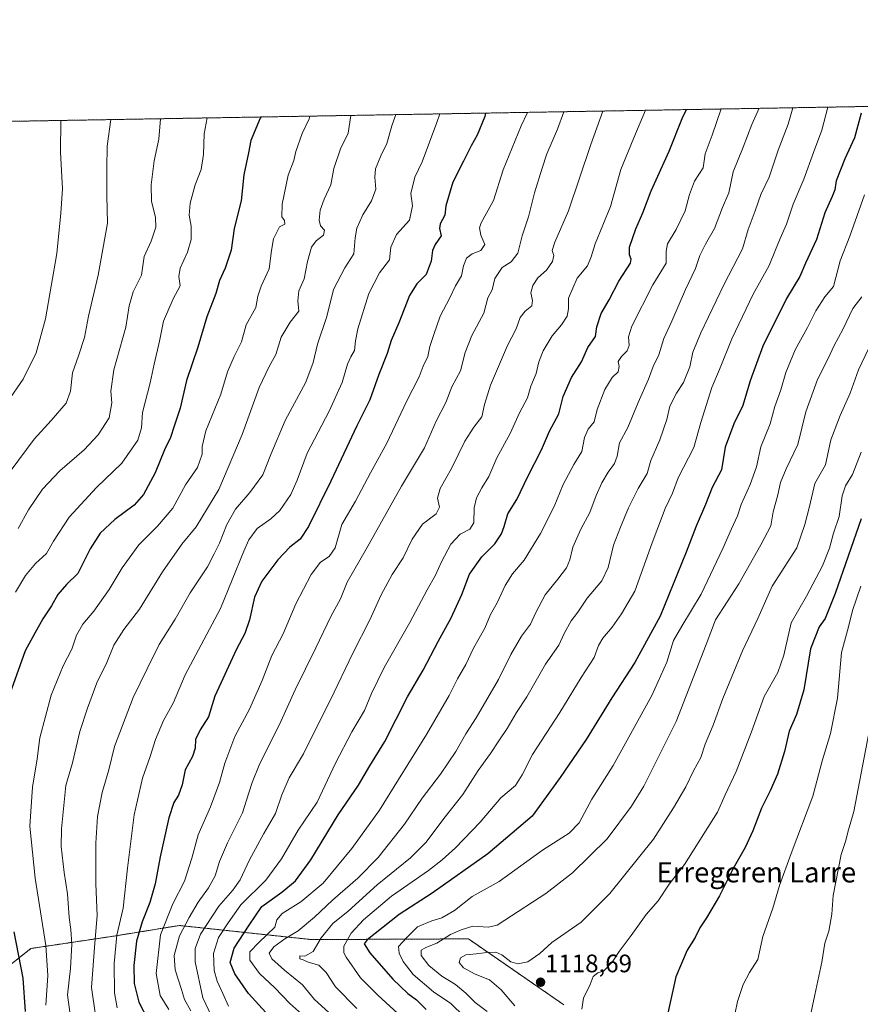
# Model space of a CAD drawing. Units: metres. Extents: x 617129 to 620568, y 4761822 to 4764194.
# Drawn here: x 618208 to 618541, y 4763804 to 4764194 of the extents above; entities that cross this region are included whole.
import ezdxf
from ezdxf.enums import TextEntityAlignment as Align

# ---------------------------------------------------------------- set-up
doc = ezdxf.new("R2010")
doc.units = ezdxf.units.M
doc.header["$MEASUREMENT"] = 0
doc.linetypes.add('TRAZOS', pattern=[0.75, 0.5, -0.25])
for name, color, linetype, lineweight in [('Arbolado forestal', 92, 'TRAZOS', 0), ('Arbolado forestal CxS', 92, 'Continuous', 0), ('Carátula', 7, 'Continuous', 5), ('Comarca CxS', 133, 'Continuous', 0), ('Comunidad Autónoma CxS', 142, 'Continuous', 0), ('Curva de nivel maestra', 36, 'Continuous', 30), ('Curva de nivel normal', 36, 'Continuous', 0), ('Entidad de ámbito territorial CxS', 92, 'Continuous', 0), ('Espacio natural protegido CxS', 2, 'Continuous', 0), ('Municipio CxS', 142, 'Continuous', 0), ('Provincia CxS', 1, 'Continuous', 0), ('Punto de cota en terreno', 7, 'Continuous', 0), ('Rótulo de punto de cota en terreno', 19, 'Continuous', 0), ('Texto cartográfico', 19, 'Continuous', 0)]:
    doc.layers.add(name, color=color, linetype=linetype, lineweight=lineweight)
doc.styles.add('Arial', font='txt', dxfattribs={"height": 0.2})

# ---------------------------------------------------------------- blocks, each defined once
blk = doc.blocks.new('*U152')
at = {"layer": 'Arbolado forestal CxS', "color": 92, "linetype": 'Continuous', "lineweight": 0}
for points in [[(617694.03, 4764144.91, 997.57), (620523.82, 4764194.02, 717.05)], [(618423.97, 4763803.92, 1118.99), (618386.12, 4763830.04, 1112.16), (618323.9, 4763829.76, 1088.19), (618271.75, 4763835.34, 1058.99), (618269.7, 4763835.01, 1057.87), (618245.78, 4763831.15, 1044.48), (618212.83, 4763826.22, 1027.28), (618194, 4763811.33, 1016.59), (618186.18, 4763782, 1005.48)]]:
    blk.add_polyline3d(points, dxfattribs=at)
blk = doc.blocks.new('*U160')
at = {"layer": 'Curva de nivel normal', "color": 36, "linetype": 'Continuous', "lineweight": 0}
blk.add_polyline3d([(618204.98, 4764015.68, 1010), (618214.19, 4764027.94, 1010), (618220.91, 4764035.26, 1010), (618226.76, 4764042.22, 1010), (618228.49, 4764046.88, 1010), (618229.34, 4764054.18, 1010), (618231.74, 4764060.97, 1010), (618234.04, 4764068.21, 1010), (618235.59, 4764076.6, 1010), (618239.42, 4764092.87, 1010), (618243.16, 4764113.5, 1010), (618242.88, 4764124.22, 1010), (618242.9, 4764135.24, 1010), (618243.02, 4764143.97, 1010), (618244.48, 4764154.46, 1010)], dxfattribs=at)
blk = doc.blocks.new('*U162')
at = {"layer": 'Curva de nivel normal', "color": 36, "linetype": 'Continuous', "lineweight": 0}
blk.add_polyline3d([(618218.7, 4763803.77, 1030), (618219.56, 4763815.48, 1030), (618218.78, 4763827.38, 1030), (618214.51, 4763854.07, 1030), (618212.46, 4763874.71, 1030), (618213.43, 4763890.07, 1030), (618215.38, 4763901.32, 1030), (618216.44, 4763909.66, 1030), (618220.85, 4763926.51, 1030), (618225.59, 4763938.21, 1030), (618229.1, 4763944.71, 1030), (618230.92, 4763950.31, 1030), (618233.42, 4763954.69, 1030), (618237.78, 4763959.83, 1030), (618243.88, 4763968.35, 1030), (618249.05, 4763976.97, 1030), (618255.54, 4763986.12, 1030), (618262.98, 4763993.43, 1030), (618269.09, 4764000.53, 1030), (618274.1, 4764009.82, 1030), (618278.8, 4764016.64, 1030), (618280.7, 4764021.97, 1030), (618280.67, 4764024.97, 1030), (618282.16, 4764031.18, 1030), (618288.07, 4764045.8, 1030), (618290.72, 4764054.55, 1030), (618293.41, 4764060.69, 1030), (618296.3, 4764066.4, 1030), (618298.17, 4764073.16, 1030), (618301.97, 4764080.05, 1030), (618302.78, 4764084.51, 1030), (618303.98, 4764088.53, 1030), (618307.24, 4764095.43, 1030), (618308.11, 4764102.56, 1030), (618308.97, 4764107.18, 1030), (618311.3, 4764111.99, 1030), (618313.4, 4764113.09, 1030), (618313.28, 4764114.51, 1030), (618312.24, 4764115.9, 1030), (618312.32, 4764120.98, 1030), (618314.78, 4764132.45, 1030), (618316.92, 4764138.25, 1030), (618317.8, 4764141.8, 1030), (618320.24, 4764148.92, 1030), (618323.02, 4764154.78, 1030), (618323.35, 4764155.83, 1030)], dxfattribs=at)
blk = doc.blocks.new('*U163')
at = {"layer": 'Curva de nivel normal', "color": 36, "linetype": 'Continuous', "lineweight": 0}
blk.add_polyline3d([(618207.85, 4763992.51, 1015), (618211.83, 4763999.91, 1015), (618217.48, 4764008.12, 1015), (618224.28, 4764015.31, 1015), (618234, 4764023.71, 1015), (618239.54, 4764029.6, 1015), (618243.82, 4764036.36, 1015), (618244.96, 4764042.24, 1015), (618244.49, 4764046.96, 1015), (618245.69, 4764055.35, 1015), (618250.4, 4764072.2, 1015), (618251.73, 4764080.74, 1015), (618253.34, 4764086.32, 1015), (618256.62, 4764092.89, 1015), (618257.74, 4764100.23, 1015), (618260.44, 4764106.29, 1015), (618262.26, 4764111.89, 1015), (618262.23, 4764115.65, 1015), (618260.63, 4764122.13, 1015), (618260.43, 4764128.58, 1015), (618261.69, 4764138.13, 1015), (618263.52, 4764146.76, 1015), (618264.18, 4764154.81, 1015)], dxfattribs=at)
blk = doc.blocks.new('*U165')
at = {"layer": 'Curva de nivel normal', "color": 36, "linetype": 'Continuous', "lineweight": 0}
blk.add_polyline3d([(618206.79, 4763967.31, 1020), (618210.76, 4763973.97, 1020), (618214.62, 4763978.64, 1020), (618219.01, 4763982.61, 1020), (618221.83, 4763987.51, 1020), (618227.94, 4763997.08, 1020), (618238.89, 4764008.79, 1020), (618248.8, 4764018.47, 1020), (618255.2, 4764027.5, 1020), (618256.69, 4764032.39, 1020), (618257.05, 4764038.47, 1020), (618260.03, 4764050.23, 1020), (618261.63, 4764057.66, 1020), (618263.72, 4764066.72, 1020), (618265.38, 4764074.69, 1020), (618269.14, 4764083.43, 1020), (618272.01, 4764088.62, 1020), (618271.48, 4764092.31, 1020), (618271.93, 4764095.62, 1020), (618274.85, 4764101.98, 1020), (618276.27, 4764106.98, 1020), (618276.26, 4764112.32, 1020), (618275.54, 4764116.65, 1020), (618275.93, 4764121.39, 1020), (618277.86, 4764128.6, 1020), (618280.24, 4764134.72, 1020), (618281.14, 4764140.65, 1020), (618281.46, 4764148.85, 1020), (618282.6423, 4764155.1262, 1020)], dxfattribs=at)
blk = doc.blocks.new('*U166')
at = {"layer": 'Curva de nivel normal', "color": 36, "linetype": 'Continuous', "lineweight": 0}
blk.add_polyline3d([(618409.5568, 4764157.3287, 1055), (618407.05, 4764151.98, 1055), (618399.93, 4764134.59, 1055), (618396.06, 4764122.41, 1055), (618391.19, 4764113.59, 1055), (618390.55, 4764111.6, 1055), (618391.03, 4764108.65, 1055), (618392.66, 4764104.96, 1055), (618391.02, 4764102.67, 1055), (618387.65, 4764101.27, 1055), (618385.44, 4764099.56, 1055), (618384.22, 4764096.52, 1055), (618383.41, 4764092.65, 1055), (618381.02, 4764088.63, 1055), (618378.74, 4764083.92, 1055), (618374.9, 4764076.63, 1055), (618372.42, 4764069.31, 1055), (618370.89, 4764064.64, 1055), (618370.09, 4764060.64, 1055), (618368.27, 4764056.8, 1055), (618366.59, 4764052.61, 1055), (618361.64, 4764042.8, 1055), (618353.79, 4764026.36, 1055), (618347.34, 4764014.52, 1055), (618341.43, 4764003.36, 1055), (618335.99, 4763994.07, 1055), (618333.31, 4763984.84, 1055), (618330.99, 4763981.46, 1055), (618327.54, 4763979.26, 1055), (618323.88, 4763974.33, 1055), (618317.84, 4763962.75, 1055), (618312.71, 4763950.88, 1055), (618308.31, 4763942.2, 1055), (618304.46, 4763932.3, 1055), (618299.36, 4763920.94, 1055), (618293.55, 4763910.19, 1055), (618289.6, 4763899.6, 1055), (618287.55, 4763891.96, 1055), (618283.94, 4763882.3, 1055), (618279.12, 4763871.22, 1055), (618276.63, 4763861.99, 1055), (618273.69, 4763852.89, 1055), (618269.12, 4763843.98, 1055), (618264.18, 4763831.64, 1055), (618262.43, 4763816.36, 1055), (618264.08, 4763807.56, 1055), (618267.49, 4763802.13, 1055)], dxfattribs=at)
blk = doc.blocks.new('*U172')
at = {"layer": 'Curva de nivel normal', "color": 36, "linetype": 'Continuous', "lineweight": 0}
blk.add_polyline3d([(618238.46, 4763799.8, 1040), (618236.85, 4763810.76, 1040), (618238.1, 4763828.3, 1040), (618239.14, 4763839.3, 1040), (618238.58, 4763851.82, 1040), (618238.53, 4763868, 1040), (618239.21, 4763878.53, 1040), (618241.01, 4763888, 1040), (618243.75, 4763896.93, 1040), (618245.89, 4763906.15, 1040), (618253.38, 4763925.64, 1040), (618258.85, 4763936.97, 1040), (618263.71, 4763946.64, 1040), (618270.03, 4763956.67, 1040), (618275.95, 4763967.08, 1040), (618282.79, 4763977.33, 1040), (618285.39, 4763982.51, 1040), (618287.51, 4763986.79, 1040), (618290.47, 4763994.08, 1040), (618293.92, 4764000.25, 1040), (618299.57, 4764006.75, 1040), (618304.72, 4764013.8, 1040), (618307.89, 4764021.89, 1040), (618313.57, 4764035.3, 1040), (618321.72, 4764050.48, 1040), (618324.65, 4764058.26, 1040), (618326.3, 4764065.55, 1040), (618330.06, 4764076.44, 1040), (618332.72, 4764087.15, 1040), (618337.14, 4764095.71, 1040), (618340.74, 4764101.3, 1040), (618341.29, 4764107.7, 1040), (618341.94, 4764111.5, 1040), (618344.36, 4764116.7, 1040), (618347.81, 4764122.32, 1040), (618349.5, 4764126.9, 1040), (618349.05, 4764131.6, 1040), (618349.38, 4764135.01, 1040), (618351.39, 4764140.12, 1040), (618353.76, 4764144.95, 1040), (618355.84, 4764151.98, 1040), (618357.400018, 4764156.423562, 1040)], dxfattribs=at)
blk = doc.blocks.new('*U181')
at = {"layer": 'Curva de nivel normal', "color": 36, "linetype": 'Continuous', "lineweight": 0}
blk.add_polyline3d([(618197.22, 4764033.77, 1005), (618209.76, 4764051.64, 1005), (618214.99, 4764062.11, 1005), (618218.64, 4764075.51, 1005), (618223.05, 4764101.45, 1005), (618224.68, 4764117.4, 1005), (618225.35, 4764127, 1005), (618224.53, 4764141.6, 1005), (618224.75, 4764154.12, 1005)], dxfattribs=at)
blk = doc.blocks.new('*U183')
at = {"layer": 'Curva de nivel normal', "color": 36, "linetype": 'Continuous', "lineweight": 0}
blk.add_polyline3d([(618374.813248, 4764156.725755, 1045), (618373.68, 4764153.32, 1045), (618367.83, 4764137.67, 1045), (618364.92, 4764131.66, 1045), (618363.37, 4764125.21, 1045), (618363.93, 4764120.32, 1045), (618362.84, 4764114.65, 1045), (618357.67, 4764108.9, 1045), (618355.34, 4764104, 1045), (618354.9, 4764098.9, 1045), (618350.98, 4764093.81, 1045), (618346.68, 4764085.61, 1045), (618342.37, 4764071.57, 1045), (618341.45, 4764066.79, 1045), (618341.04, 4764062.96, 1045), (618339.53, 4764060.57, 1045), (618338.28, 4764057.62, 1045), (618336.08, 4764050.31, 1045), (618330.94, 4764038.97, 1045), (618322.21, 4764022.31, 1045), (618318.33, 4764011.64, 1045), (618315.83, 4764005.97, 1045), (618311.44, 4763999.64, 1045), (618307.89, 4763996.31, 1045), (618302.44, 4763992.48, 1045), (618299.21, 4763988.11, 1045), (618297.13, 4763983.53, 1045), (618287.96, 4763960.87, 1045), (618280.22, 4763946.49, 1045), (618273.95, 4763934.64, 1045), (618269.28, 4763923.7, 1045), (618265.38, 4763916.56, 1045), (618262.19, 4763909.03, 1045), (618260.13, 4763902.3, 1045), (618257.1, 4763893.68, 1045), (618253.7, 4763879.14, 1045), (618251.05, 4763858.09, 1045), (618249.43, 4763842.18, 1045), (618246.94, 4763831.54, 1045), (618245.79, 4763820.26, 1045), (618245.96, 4763808.66, 1045), (618247.04, 4763802.7, 1045)], dxfattribs=at)
blk = doc.blocks.new('*U185')
at = {"layer": 'Curva de nivel normal', "color": 36, "linetype": 'Continuous', "lineweight": 0}
blk.add_polyline3d([(618228.36, 4763800.08, 1035), (618227.36, 4763807.88, 1035), (618228.58, 4763818.3, 1035), (618229.03, 4763827.88, 1035), (618228.68, 4763833.7, 1035), (618227.94, 4763838.55, 1035), (618227.36, 4763847.82, 1035), (618225.99, 4763856.26, 1035), (618224.84, 4763866.59, 1035), (618224.93, 4763873.64, 1035), (618225.86, 4763882.8, 1035), (618226.72, 4763890.76, 1035), (618229.38, 4763899.76, 1035), (618232.18, 4763912.16, 1035), (618235.25, 4763921.34, 1035), (618238.92, 4763931.44, 1035), (618242.88, 4763939.53, 1035), (618245.65, 4763946.36, 1035), (618249.65, 4763952.61, 1035), (618255.84, 4763960.6, 1035), (618264.94, 4763975.32, 1035), (618272.64, 4763986.36, 1035), (618278.32, 4763993.16, 1035), (618287.3, 4764007.99, 1035), (618296.46, 4764029.7, 1035), (618303.21, 4764048.32, 1035), (618307.18, 4764056.64, 1035), (618309.84, 4764061.39, 1035), (618311.99, 4764068.3, 1035), (618315.51, 4764074.27, 1035), (618319.01, 4764078.64, 1035), (618318.6, 4764082.65, 1035), (618319, 4764086.66, 1035), (618321.06, 4764091.34, 1035), (618322.44, 4764098.32, 1035), (618324.03, 4764103.94, 1035), (618325.79, 4764106.46, 1035), (618328.68, 4764108.63, 1035), (618329.09, 4764110.71, 1035), (618327.6, 4764112.4, 1035), (618326.96, 4764114.6, 1035), (618327.41, 4764118.56, 1035), (618329.06, 4764122.98, 1035), (618331.67, 4764128.65, 1035), (618332.8, 4764135.13, 1035), (618335.46, 4764142.9, 1035), (618338.56, 4764149.13, 1035), (618339.55, 4764156.11, 1035)], dxfattribs=at)
blk = doc.blocks.new('*U201')
at = {"layer": 'Curva de nivel normal', "color": 36, "linetype": 'Continuous', "lineweight": 0}
blk.add_polyline3d([(618284.51, 4763799.17, 1065), (618280.98, 4763806.63, 1065), (618277.96, 4763820.93, 1065), (618277.96, 4763826.28, 1065), (618280.08, 4763831.89, 1065), (618287.26, 4763843.03, 1065), (618292.78, 4763849.29, 1065), (618295.74, 4763853.46, 1065), (618299.46, 4763861.3, 1065), (618305.08, 4763871.81, 1065), (618309.76, 4763879.74, 1065), (618312.24, 4763887.05, 1065), (618315.19, 4763893.78, 1065), (618320.76, 4763903.32, 1065), (618324.39, 4763910.56, 1065), (618331.56, 4763924.63, 1065), (618340.31, 4763943.13, 1065), (618347.09, 4763956.31, 1065), (618351.63, 4763966.31, 1065), (618355.87, 4763974.31, 1065), (618360.23, 4763980.97, 1065), (618363.8, 4763988.31, 1065), (618368, 4763994.31, 1065), (618373.31, 4763998.31, 1065), (618374.64, 4764001, 1065), (618373.88, 4764004.58, 1065), (618374.97, 4764008.41, 1065), (618379.48, 4764016.28, 1065), (618384.76, 4764027.13, 1065), (618388.22, 4764032.65, 1065), (618391.41, 4764036.8, 1065), (618392.44, 4764041.6, 1065), (618394.86, 4764049.36, 1065), (618401.6, 4764064.98, 1065), (618405.07, 4764071.6, 1065), (618406.58, 4764076.08, 1065), (618408.57, 4764078.65, 1065), (618411.21, 4764080.65, 1065), (618411.54, 4764082.85, 1065), (618410.88, 4764085.8, 1065), (618411.61, 4764088.8, 1065), (618413.68, 4764091.78, 1065), (618417.07, 4764094.83, 1065), (618419.47, 4764098.31, 1065), (618419.98, 4764100.65, 1065), (618419.37, 4764102.65, 1065), (618420.3, 4764105.91, 1065), (618425.81, 4764118.36, 1065), (618434.64, 4764144.58, 1065), (618439.39, 4764157.85, 1065)], dxfattribs=at)
blk = doc.blocks.new('*U205')
at = {"layer": 'Curva de nivel normal', "color": 36, "linetype": 'Continuous', "lineweight": 0}
blk.add_polyline3d([(618423.91, 4764157.58, 1060), (618421.41, 4764150.72, 1060), (618417.23, 4764140.87, 1060), (618415.36, 4764135.28, 1060), (618412.28, 4764125.5, 1060), (618409.9, 4764115.95, 1060), (618407.38, 4764108.45, 1060), (618405.76, 4764101.53, 1060), (618403.11, 4764098.14, 1060), (618399.46, 4764095.86, 1060), (618396.65, 4764091.5, 1060), (618395.59, 4764087.08, 1060), (618393.77, 4764083.83, 1060), (618392.22, 4764077.85, 1060), (618387.51, 4764068.93, 1060), (618384.9, 4764062.21, 1060), (618383.04, 4764054.97, 1060), (618379.56, 4764048.64, 1060), (618377.19, 4764042.5, 1060), (618373.41, 4764035.06, 1060), (618368.73, 4764024.5, 1060), (618359.64, 4764009.31, 1060), (618345.63, 4763984.31, 1060), (618338.14, 4763971.31, 1060), (618335.45, 4763964.64, 1060), (618331.58, 4763957.64, 1060), (618325.76, 4763945.3, 1060), (618317.48, 4763928.63, 1060), (618311.9, 4763916.12, 1060), (618303.22, 4763898.8, 1060), (618300.45, 4763891.96, 1060), (618299.11, 4763887.92, 1060), (618296.67, 4763879.96, 1060), (618290.66, 4763868.05, 1060), (618287.53, 4763860.63, 1060), (618285.85, 4763854.96, 1060), (618283.22, 4763850.3, 1060), (618279.08, 4763844.63, 1060), (618275.57, 4763838.46, 1060), (618271.73, 4763831.26, 1060), (618269.65, 4763823.48, 1060), (618270.03, 4763817.74, 1060), (618272.44, 4763809.97, 1060), (618273.7, 4763806.07, 1060), (618276.19, 4763801.51, 1060)], dxfattribs=at)
blk = doc.blocks.new('*U212')
at = {"layer": 'Curva de nivel maestra', "color": 36, "linetype": 'Continuous', "lineweight": 30}
blk.add_polyline3d([(618392.94, 4764157.04, 1050), (618392.67, 4764155.72, 1050), (618389.65, 4764148.25, 1050), (618387.2, 4764144.05, 1050), (618384.23, 4764137.98, 1050), (618380, 4764129.65, 1050), (618377.23, 4764120.32, 1050), (618376.78, 4764116.57, 1050), (618374.9, 4764113.15, 1050), (618374.67, 4764111.33, 1050), (618375.31, 4764108.49, 1050), (618373.01, 4764105.06, 1050), (618371.91, 4764102.64, 1050), (618371.41, 4764098.4, 1050), (618369.34, 4764093.11, 1050), (618365.74, 4764089.49, 1050), (618362.86, 4764084.78, 1050), (618358.62, 4764073.98, 1050), (618355.6, 4764066.98, 1050), (618353.96, 4764061.86, 1050), (618350.7, 4764053.53, 1050), (618347.05, 4764043.53, 1050), (618341.89, 4764033.22, 1050), (618331.64, 4764011.24, 1050), (618322.77, 4763993.38, 1050), (618319.46, 4763988.38, 1050), (618315.44, 4763985.2, 1050), (618310.63, 4763980.1, 1050), (618304.25, 4763971.64, 1050), (618301.36, 4763965.36, 1050), (618299.41, 4763956.33, 1050), (618297.54, 4763950.94, 1050), (618294.31, 4763944.72, 1050), (618285.63, 4763926.14, 1050), (618283.25, 4763917.9, 1050), (618279.9, 4763912.76, 1050), (618278.08, 4763909.04, 1050), (618277.86, 4763905.52, 1050), (618276.87, 4763902.28, 1050), (618273.95, 4763897, 1050), (618272.76, 4763891.05, 1050), (618271.29, 4763886.92, 1050), (618269.43, 4763884.1, 1050), (618267.46, 4763877.94, 1050), (618264.01, 4763862.55, 1050), (618262.03, 4763851.85, 1050), (618259.98, 4763844.43, 1050), (618256.93, 4763836.83, 1050), (618254.7, 4763829.11, 1050), (618253.57, 4763819.52, 1050), (618253.73, 4763812.37, 1050), (618255.6, 4763804.92, 1050), (618259.17, 4763798.16, 1050)], dxfattribs=at)
blk = doc.blocks.new('*U228')
at = {"layer": 'Curva de nivel maestra', "color": 36, "linetype": 'Continuous', "lineweight": 30}
for points in [[(618304.11, 4764155.5, 1025), (618303.66, 4764155, 1025), (618300.01, 4764146.24, 1025), (618299.06, 4764141.32, 1025), (618297.24, 4764132.65, 1025), (618296.12, 4764122.32, 1025), (618293.32, 4764111.32, 1025), (618292.18, 4764102.72, 1025), (618289.81, 4764095.59, 1025), (618287.58, 4764090.72, 1025), (618286.05, 4764085.65, 1025), (618282.51, 4764076.32, 1025), (618278.9, 4764064.31, 1025), (618274.48, 4764051.1, 1025), (618271.9, 4764040.16, 1025), (618269.53, 4764033.1, 1025), (618268.2, 4764028.64, 1025), (618265.8, 4764023.64, 1025), (618262, 4764014.64, 1025), (618257.39, 4764005.97, 1025), (618253.75, 4764001.84, 1025), (618246.06, 4763996.12, 1025), (618240.33, 4763990.72, 1025), (618236.28, 4763984.53, 1025), (618231.42, 4763974.66, 1025), (618226.9, 4763970.32, 1025), (618223.48, 4763966.46, 1025), (618220.96, 4763961.87, 1025), (618217.52, 4763956.74, 1025), (618214.46, 4763951.03, 1025), (618210.58, 4763944.09, 1025), (618204.54, 4763927.1, 1025)], [(618206.06, 4763832.8, 1025), (618209.63, 4763814.53, 1025), (618210.6, 4763801.26, 1025)]]:
    blk.add_polyline3d(points, dxfattribs=at)
blk = doc.blocks.new('5PATER')
at = {"layer": 'Carátula', "linetype": 'Continuous', "lineweight": 5}
h = blk.add_hatch(color=250, dxfattribs=at)
edge = h.paths.add_edge_path()
edge.add_ellipse((0, 0.01), major_axis=(-1.33, -1.34), ratio=0.999422, start_angle=0, end_angle=360)

msp = doc.modelspace()

# ---------------------------------------------------------------- linework, layer by layer
at = {"layer": 'Arbolado forestal', "color": 92, "linetype": 'TRAZOS', "lineweight": 0}
for points in [[(617694.03, 4764144.91, 997.57), (617719.03, 4764145.35, 990.99), (617720.39, 4764145.37, 990.67), (617721.75, 4764145.39, 990.36), (617729.69, 4764145.53, 989.45), (617734.85, 4764145.62, 989.49), (617736.72, 4764145.65, 989.59), (617738.59, 4764145.69, 989.82), (618013.46, 4764150.46, 991.95), (618130.73, 4764152.49, 980.85), (619313.32, 4764173.01, 1082.03)], [(618186.18, 4763782, 1005.48), (618194, 4763811.33, 1016.59), (618212.83, 4763826.22, 1027.28), (618245.78, 4763831.15, 1044.48), (618269.7, 4763835.01, 1057.87), (618271.75, 4763835.34, 1058.99), (618323.9, 4763829.76, 1088.19), (618386.12, 4763830.04, 1112.16), (618423.97, 4763803.92, 1118.99)]]:
    msp.add_polyline3d(points, dxfattribs=at)
at = {"layer": 'Arbolado forestal CxS', "color": 92, "linetype": 'Continuous', "lineweight": 0}
msp.add_polyline3d([(618186.18, 4763782, 1005.48), (618194, 4763811.33, 1016.59), (618212.83, 4763826.22, 1027.28), (618245.78, 4763831.15, 1044.48), (618269.7, 4763835.01, 1057.87), (618271.75, 4763835.34, 1058.99), (618271.75, 4763835.34, 1058.99), (618323.9, 4763829.76, 1088.19), (618386.12, 4763830.04, 1112.16), (618423.97, 4763803.92, 1118.99)], dxfattribs=at)
at = {"layer": 'Comarca CxS', "color": 133, "linetype": 'Continuous', "lineweight": 0}
for points in [[(618090.18, 4761837.56, 1201.91), (617168.3, 4761821.56, 1084.18), (617128.68, 4764135.1, 1066.9), (617806.61, 4764146.87, 1005.41), (620523.82, 4764194.02, 717.05), (620564.56, 4761880.5, 670.1), (618090.18, 4761837.56, 1201.91)], [(618090.18, 4761837.56, 1201.91), (617168.3, 4761821.56, 1084.18), (617128.68, 4764135.1, 1066.9), (617806.61, 4764146.86, 1005.41), (620523.82, 4764194.02, 717.05), (620564.56, 4761880.5, 670.1), (618090.18, 4761837.56, 1201.91)]]:
    msp.add_polyline3d(points, close=True, dxfattribs=at)
at = {"layer": 'Comunidad Autónoma CxS', "color": 142, "linetype": 'Continuous', "lineweight": 0}
for points in [[(618090.18, 4761837.56, 1201.91), (617168.3, 4761821.56, 1084.18), (617128.68, 4764135.1, 1066.9), (617806.61, 4764146.87, 1005.41), (620523.82, 4764194.02, 717.05), (620564.56, 4761880.5, 670.1), (618090.18, 4761837.56, 1201.91)], [(618090.18, 4761837.56, 1201.91), (617168.3, 4761821.56, 1084.18), (617128.68, 4764135.1, 1066.9), (617806.61, 4764146.86, 1005.41), (620523.82, 4764194.02, 717.05), (620564.56, 4761880.5, 670.1), (618090.18, 4761837.56, 1201.91)]]:
    msp.add_polyline3d(points, close=True, dxfattribs=at)
at = {"layer": 'Curva de nivel maestra', "color": 36, "linetype": 'Continuous', "lineweight": 30}
for points in [[(618305.86, 4763800.82, 1075), (618298.99, 4763808.38, 1075), (618293.56, 4763816.23, 1075), (618291.76, 4763820.63, 1075), (618293.29, 4763826.36, 1075), (618299.26, 4763835.5, 1075), (618304.29, 4763842.8, 1075), (618312.26, 4763848.56, 1075), (618317.6, 4763853.03, 1075), (618323.71, 4763861.39, 1075), (618334.5, 4763879.12, 1075), (618342.58, 4763890.85, 1075), (618347.14, 4763898.54, 1075), (618353.02, 4763908.13, 1075), (618362.01, 4763925.86, 1075), (618368.2, 4763936.38, 1075), (618374.18, 4763947.78, 1075), (618379.28, 4763957.13, 1075), (618383.52, 4763966.34, 1075), (618386.61, 4763974.47, 1075), (618391.43, 4763981.3, 1075), (618396.59, 4763986.49, 1075), (618399.21, 4763990.39, 1075), (618400.29, 4763993.33, 1075), (618401.73, 4763998.4, 1075), (618405.27, 4764004.01, 1075), (618409.62, 4764013.07, 1075), (618415.02, 4764023.71, 1075), (618418.23, 4764031.14, 1075), (618421.94, 4764037.94, 1075), (618423.72, 4764044.86, 1075), (618426.98, 4764052.27, 1075), (618430.86, 4764058.48, 1075), (618433.49, 4764064.27, 1075), (618436.52, 4764068.52, 1075), (618437.05, 4764072.38, 1075), (618438.75, 4764077.64, 1075), (618441.89, 4764083.14, 1075), (618445.68, 4764090.49, 1075), (618450.33, 4764097.66, 1075), (618450.66, 4764099.13, 1075), (618449.94, 4764100.86, 1075), (618449.87, 4764103.9, 1075), (618452.46, 4764111.23, 1075), (618455.2, 4764117.56, 1075), (618458.5, 4764126.25, 1075), (618465.68, 4764141.91, 1075), (618470.86, 4764154.88, 1075), (618472.55, 4764158.42, 1075)], [(618541.74, 4764157.06, 1100), (618539, 4764147.26, 1100), (618535.29, 4764138.93, 1100), (618531.84, 4764130.15, 1100), (618531.22, 4764126.65, 1100), (618530.26, 4764123.97, 1100), (618527.34, 4764117.59, 1100), (618523.94, 4764106.97, 1100), (618519.7, 4764097.65, 1100), (618517.36, 4764092.3, 1100), (618512.14, 4764083.61, 1100), (618502.81, 4764064.75, 1100), (618497.72, 4764051, 1100), (618494.87, 4764041.31, 1100), (618491.24, 4764033.97, 1100), (618487.77, 4764024.77, 1100), (618486.4, 4764015.81, 1100), (618482.7, 4764008.77, 1100), (618480.07, 4764002.09, 1100), (618476.31, 4763993.44, 1100), (618472.4, 4763983.14, 1100), (618462.05, 4763957.84, 1100), (618452.09, 4763939.54, 1100), (618442.97, 4763925.44, 1100), (618432.8, 4763909.02, 1100), (618422.48, 4763893.99, 1100), (618411.36, 4763878.63, 1100), (618393.82, 4763863.77, 1100), (618371.72, 4763848.17, 1100), (618358.71, 4763839.68, 1100), (618346.01, 4763829.65, 1100), (618344.88, 4763828.01, 1100), (618347.07, 4763824.51, 1100), (618356.17, 4763814.1, 1100), (618362.2, 4763808.46, 1100), (618365.54, 4763805.94, 1100), (618369.44, 4763802.09, 1100)], [(618541.66, 4763996.4, 1125), (618531.36, 4763966.82, 1125), (618527.44, 4763956.9, 1125), (618525.02, 4763953.55, 1125), (618521.64, 4763944.95, 1125), (618519.05, 4763928.65, 1125), (618516.06, 4763918.94, 1125), (618513.19, 4763912.3, 1125), (618511.32, 4763904.3, 1125), (618508.56, 4763895.3, 1125), (618505.7, 4763888.63, 1125), (618502.2, 4763881.84, 1125), (618498.78, 4763872.8, 1125), (618495.72, 4763866.17, 1125), (618491.05, 4763857.96, 1125), (618485.62, 4763847.05, 1125), (618480.47, 4763838.32, 1125), (618477.79, 4763834.39, 1125), (618475.96, 4763830.63, 1125), (618472.75, 4763825.63, 1125), (618468.34, 4763814.96, 1125), (618464.56, 4763798.3, 1125)]]:
    msp.add_polyline3d(points, dxfattribs=at)
at = {"layer": 'Curva de nivel normal', "color": 36, "linetype": 'Continuous', "lineweight": 0}
for points in [[(618456.3, 4764158.14, 1070), (618451.68, 4764147.21, 1070), (618446.49, 4764134.68, 1070), (618442.43, 4764120.1, 1070), (618436.32, 4764105.26, 1070), (618434.78, 4764100.08, 1070), (618433.31, 4764096.59, 1070), (618429.16, 4764091.65, 1070), (618425.75, 4764083.78, 1070), (618425.82, 4764079.52, 1070), (618425.29, 4764076.57, 1070), (618423.03, 4764073.25, 1070), (618419.32, 4764068.87, 1070), (618415.76, 4764062.89, 1070), (618414.07, 4764058.48, 1070), (618412.95, 4764053.86, 1070), (618410.87, 4764048.86, 1070), (618409.51, 4764044.31, 1070), (618406.43, 4764038.29, 1070), (618402.7, 4764030.12, 1070), (618397.37, 4764020.49, 1070), (618394.28, 4764013.18, 1070), (618391.48, 4764008.58, 1070), (618389.36, 4764004.68, 1070), (618388.46, 4764000.78, 1070), (618388.22, 4763994.83, 1070), (618386.72, 4763992.29, 1070), (618382.85, 4763990.34, 1070), (618379.14, 4763986.32, 1070), (618375.41, 4763979.29, 1070), (618373.09, 4763974.04, 1070), (618369.75, 4763968.19, 1070), (618362.88, 4763955.26, 1070), (618352.75, 4763937.47, 1070), (618347.71, 4763927.14, 1070), (618344.99, 4763920.52, 1070), (618339.93, 4763912.02, 1070), (618333.55, 4763899.63, 1070), (618326.17, 4763884.18, 1070), (618318.72, 4763873.15, 1070), (618312.16, 4763861.74, 1070), (618305.88, 4763853.24, 1070), (618295.94, 4763843.47, 1070), (618291.02, 4763836.38, 1070), (618287.09, 4763830.57, 1070), (618285.2, 4763824.3, 1070), (618285.39, 4763817.46, 1070), (618286.58, 4763813.29, 1070), (618288.88, 4763808.46, 1070), (618291.15, 4763803.34, 1070)], [(618486.28, 4764158.66, 1080), (618482.67, 4764148.34, 1080), (618479.86, 4764140.84, 1080), (618479.1, 4764135.41, 1080), (618475.7, 4764130.06, 1080), (618473.74, 4764124.77, 1080), (618472.01, 4764118.35, 1080), (618468.41, 4764110.98, 1080), (618464.95, 4764105.32, 1080), (618464.46, 4764102.32, 1080), (618464.43, 4764097.65, 1080), (618459.2, 4764089.06, 1080), (618450.92, 4764072.66, 1080), (618449.52, 4764068.46, 1080), (618449.74, 4764065.02, 1080), (618448.97, 4764062.83, 1080), (618446.75, 4764060.69, 1080), (618445.5, 4764058.64, 1080), (618445.87, 4764056.64, 1080), (618445.45, 4764054.64, 1080), (618443.07, 4764052.31, 1080), (618440.17, 4764047.64, 1080), (618437.12, 4764039.64, 1080), (618436, 4764034.83, 1080), (618433.62, 4764031.83, 1080), (618432.1, 4764028.55, 1080), (618431.1, 4764023.07, 1080), (618427.86, 4764017.83, 1080), (618423.64, 4764009.92, 1080), (618420.06, 4764001.31, 1080), (618414.66, 4763990.51, 1080), (618408.26, 4763979.96, 1080), (618403.66, 4763974.6, 1080), (618400.65, 4763969.92, 1080), (618397.46, 4763963.15, 1080), (618394.91, 4763958.45, 1080), (618392.6, 4763953.04, 1080), (618388.2, 4763945.16, 1080), (618385.09, 4763938.66, 1080), (618381.77, 4763933.05, 1080), (618378.53, 4763926.45, 1080), (618369.58, 4763910.98, 1080), (618358.44, 4763893.2, 1080), (618350.96, 4763880.96, 1080), (618339.96, 4763865.85, 1080), (618328.63, 4763852.06, 1080), (618319.73, 4763844.65, 1080), (618312.4, 4763840.15, 1080), (618310.23, 4763837.62, 1080), (618309.4, 4763834.63, 1080), (618303.08, 4763828.66, 1080), (618299.62, 4763824.89, 1080), (618299.58, 4763821.63, 1080), (618303.32, 4763816.3, 1080), (618309.46, 4763810.67, 1080), (618315.38, 4763804.47, 1080), (618321.28, 4763799.22, 1080)], [(618501.26, 4764158.92, 1085), (618498.38, 4764152.5, 1085), (618494.96, 4764143.55, 1085), (618491.06, 4764133.84, 1085), (618489.3, 4764125.48, 1085), (618486.79, 4764119.65, 1085), (618483.63, 4764111.36, 1085), (618479.98, 4764105.16, 1085), (618477.78, 4764100.58, 1085), (618476.11, 4764095.52, 1085), (618472.13, 4764087.2, 1085), (618466.74, 4764074.6, 1085), (618463.56, 4764067.8, 1085), (618461.61, 4764061.26, 1085), (618459.25, 4764056.64, 1085), (618457.47, 4764051.62, 1085), (618453.41, 4764042.38, 1085), (618449.32, 4764032.5, 1085), (618445.96, 4764026.4, 1085), (618445.03, 4764021.16, 1085), (618444, 4764018.32, 1085), (618441.44, 4764014.83, 1085), (618439, 4764010.59, 1085), (618436.74, 4764005.59, 1085), (618434.2, 4763998.88, 1085), (618430.6, 4763992.31, 1085), (618427.54, 4763985.15, 1085), (618426.32, 4763980.12, 1085), (618424.94, 4763976.95, 1085), (618421.56, 4763972.42, 1085), (618416.54, 4763966.31, 1085), (618412.81, 4763959.31, 1085), (618410.7, 4763954.64, 1085), (618407.14, 4763949.97, 1085), (618402.9, 4763942.66, 1085), (618398, 4763932.72, 1085), (618389.14, 4763917.55, 1085), (618385.07, 4763911.22, 1085), (618381.17, 4763904.3, 1085), (618375.03, 4763895.26, 1085), (618367.77, 4763885.8, 1085), (618360.79, 4763875.48, 1085), (618350.44, 4763862.32, 1085), (618342.32, 4763854.09, 1085), (618332.34, 4763845.4, 1085), (618325.23, 4763838.65, 1085), (618318.67, 4763833.24, 1085), (618313.37, 4763830.08, 1085), (618309.11, 4763826.83, 1085), (618307.26, 4763824.33, 1085), (618308.25, 4763822.11, 1085), (618313.24, 4763817.71, 1085), (618320.47, 4763811.86, 1085), (618325.23, 4763806.06, 1085), (618336.49, 4763795.8, 1085)], [(618514.58, 4764159.15, 1090), (618512.8, 4764152.65, 1090), (618508.79, 4764142.32, 1090), (618505.32, 4764131.7, 1090), (618502.01, 4764124.84, 1090), (618499.76, 4764118.36, 1090), (618496.95, 4764110.98, 1090), (618494.63, 4764103.32, 1090), (618487.3, 4764088.98, 1090), (618478.17, 4764069.98, 1090), (618475.07, 4764062.31, 1090), (618473.83, 4764056.5, 1090), (618471.36, 4764050.39, 1090), (618468.57, 4764046.16, 1090), (618465.86, 4764040.94, 1090), (618464.71, 4764035.69, 1090), (618461.98, 4764027.59, 1090), (618458.34, 4764019.47, 1090), (618456.88, 4764014.31, 1090), (618453.34, 4764008.34, 1090), (618449.5, 4764000.77, 1090), (618446.39, 4763993.03, 1090), (618443.6, 4763985.92, 1090), (618441.45, 4763977.06, 1090), (618438.92, 4763971.82, 1090), (618433.18, 4763965.01, 1090), (618429.46, 4763959.47, 1090), (618426.85, 4763956.01, 1090), (618424.05, 4763950.97, 1090), (618421.9, 4763946.31, 1090), (618416.73, 4763938.78, 1090), (618409.25, 4763925.86, 1090), (618405.14, 4763919.7, 1090), (618401.47, 4763913.28, 1090), (618398.19, 4763908.46, 1090), (618394.93, 4763903.41, 1090), (618390.01, 4763896.69, 1090), (618383.96, 4763887.19, 1090), (618376.94, 4763878.3, 1090), (618369.32, 4763868.22, 1090), (618363.15, 4763862.09, 1090), (618349.99, 4763851.4, 1090), (618338.52, 4763841.07, 1090), (618332.45, 4763836.09, 1090), (618327.85, 4763830.45, 1090), (618324.69, 4763825.05, 1090), (618321.38, 4763823.21, 1090), (618319.32, 4763823.29, 1090), (618319.4, 4763822.17, 1090), (618320.7, 4763821.8, 1090), (618322.68, 4763820.75, 1090), (618326.84, 4763819.58, 1090), (618329.8, 4763816.66, 1090), (618333.49, 4763811.1, 1090), (618341.93, 4763802.48, 1090)], [(618528.51, 4764159.39, 1095), (618526.1, 4764150.23, 1095), (618522.86, 4764141.42, 1095), (618518.94, 4764130.93, 1095), (618514.71, 4764120.98, 1095), (618512.09, 4764113.07, 1095), (618509.58, 4764107.33, 1095), (618507.79, 4764102.9, 1095), (618505.29, 4764096.65, 1095), (618498.92, 4764085.28, 1095), (618490.52, 4764067.61, 1095), (618485.6, 4764055.54, 1095), (618482.5, 4764048.31, 1095), (618478.17, 4764034.57, 1095), (618475.43, 4764024.68, 1095), (618469.22, 4764012.57, 1095), (618466.93, 4764006.5, 1095), (618464.11, 4764000.42, 1095), (618458.97, 4763986.91, 1095), (618452, 4763967.66, 1095), (618446.71, 4763958.78, 1095), (618443.07, 4763953.53, 1095), (618439.33, 4763949.11, 1095), (618437.65, 4763946.19, 1095), (618435.89, 4763941.52, 1095), (618430.78, 4763933.52, 1095), (618422.39, 4763919.66, 1095), (618411.48, 4763903.07, 1095), (618407.48, 4763894.99, 1095), (618404.73, 4763890.71, 1095), (618399, 4763885.92, 1095), (618390.75, 4763876.26, 1095), (618381.03, 4763866.04, 1095), (618375.69, 4763861.37, 1095), (618370.28, 4763857.06, 1095), (618355.73, 4763846.96, 1095), (618344.55, 4763837.63, 1095), (618339.73, 4763832.3, 1095), (618336.85, 4763827.19, 1095), (618336.83, 4763824.52, 1095), (618337.69, 4763822.77, 1095), (618343.36, 4763814.64, 1095), (618350.19, 4763807.74, 1095), (618358.24, 4763800.54, 1095)], [(618543.06, 4764124.66, 1105), (618537.22, 4764108.24, 1105), (618533.41, 4764098.54, 1105), (618530.69, 4764088.32, 1105), (618527.32, 4764084.34, 1105), (618523.69, 4764078.75, 1105), (618520.44, 4764072.13, 1105), (618515.6, 4764063.31, 1105), (618511.83, 4764054.3, 1105), (618509.94, 4764047.48, 1105), (618507.44, 4764040.8, 1105), (618505.61, 4764033.96, 1105), (618502.01, 4764024.91, 1105), (618500.22, 4764016.96, 1105), (618497.79, 4764010.01, 1105), (618494.15, 4764002, 1105), (618492.76, 4763997.59, 1105), (618490.34, 4763992.45, 1105), (618486.94, 4763984.64, 1105), (618478.32, 4763966.58, 1105), (618470.67, 4763953.89, 1105), (618467.38, 4763948.2, 1105), (618464.78, 4763939.64, 1105), (618458.77, 4763926.47, 1105), (618443.5, 4763898.74, 1105), (618435.05, 4763885.3, 1105), (618429.98, 4763875.94, 1105), (618426.03, 4763871.93, 1105), (618415.48, 4763865.14, 1105), (618398.29, 4763852.82, 1105), (618387.63, 4763846.84, 1105), (618380.59, 4763841.32, 1105), (618375.62, 4763838.34, 1105), (618371.6, 4763837.23, 1105), (618365.96, 4763834.84, 1105), (618361.92, 4763830.73, 1105), (618358.38, 4763826.96, 1105), (618358.74, 4763824.4, 1105), (618360.26, 4763821.03, 1105), (618364.2, 4763815.99, 1105), (618372.35, 4763809.04, 1105), (618379.19, 4763804.5, 1105), (618384.46, 4763799.25, 1105)], [(618541.94, 4764084.31, 1110), (618538.44, 4764079.65, 1110), (618534.42, 4764071.32, 1110), (618530.98, 4764064.94, 1110), (618528.6, 4764059.83, 1110), (618524.45, 4764051.6, 1110), (618519.82, 4764038.75, 1110), (618516.65, 4764025.84, 1110), (618512.02, 4764016.14, 1110), (618509.7, 4764010.77, 1110), (618508.68, 4764005.83, 1110), (618506.86, 4763999.16, 1110), (618505.98, 4763993.57, 1110), (618501.99, 4763986.01, 1110), (618493.18, 4763970.64, 1110), (618484, 4763956.41, 1110), (618480.33, 4763946.62, 1110), (618468.38, 4763916.06, 1110), (618455.59, 4763890.49, 1110), (618450.78, 4763882.59, 1110), (618441.11, 4763869.71, 1110), (618427.4, 4763856.16, 1110), (618416.76, 4763848.07, 1110), (618400.6, 4763837.4, 1110), (618397.49, 4763835.53, 1110), (618394.11, 4763834.66, 1110), (618387.94, 4763835.03, 1110), (618383.32, 4763833.68, 1110), (618378.99, 4763831.83, 1110), (618373.56, 4763828.38, 1110), (618369.29, 4763826.66, 1110), (618367.46, 4763825.52, 1110), (618367.38, 4763823.52, 1110), (618370.51, 4763819.48, 1110), (618375.67, 4763815.22, 1110), (618381.03, 4763811.96, 1110), (618385.16, 4763808.51, 1110), (618388.77, 4763804.8, 1110), (618393.53, 4763801.34, 1110)], [(618548.64, 4764072.32, 1115), (618540.67, 4764055.31, 1115), (618537.37, 4764046.15, 1115), (618533.39, 4764037.34, 1115), (618529.63, 4764027.62, 1115), (618527.55, 4764017.78, 1115), (618523.32, 4764010.31, 1115), (618521.19, 4764001.28, 1115), (618519.38, 4763994.18, 1115), (618516.2, 4763984.94, 1115), (618506.44, 4763969.64, 1115), (618500.75, 4763956.92, 1115), (618494.69, 4763944.1, 1115), (618486.94, 4763925.26, 1115), (618483.09, 4763914.68, 1115), (618479.97, 4763907.2, 1115), (618478.22, 4763901.86, 1115), (618475.33, 4763896.52, 1115), (618472.2, 4763890.21, 1115), (618467.4, 4763881.95, 1115), (618459.44, 4763869.54, 1115), (618442.16, 4763848, 1115), (618430.74, 4763836.64, 1115), (618419.16, 4763828.63, 1115), (618414.47, 4763824.2, 1115), (618409.65, 4763820.99, 1115), (618405.65, 4763820.1, 1115), (618402.93, 4763821.01, 1115), (618399.43, 4763823.76, 1115), (618396.96, 4763824.77, 1115), (618393.42, 4763824.65, 1115), (618389.22, 4763824.05, 1115), (618385.05, 4763823.66, 1115), (618382.95, 4763822.5, 1115), (618382.47, 4763820.63, 1115), (618384.22, 4763818.52, 1115), (618388.85, 4763816.1, 1115), (618394.44, 4763813.87, 1115), (618399.06, 4763809.86, 1115), (618404.49, 4763803.59, 1115)], [(618541.74, 4764022.75, 1120), (618538.26, 4764013.96, 1120), (618535.55, 4764009.46, 1120), (618534.14, 4764005.42, 1120), (618532.97, 4763997.25, 1120), (618530.73, 4763990.63, 1120), (618529.15, 4763984.77, 1120), (618526.42, 4763977.82, 1120), (618520.02, 4763965.77, 1120), (618513.91, 4763955.24, 1120), (618511.06, 4763942.37, 1120), (618508.65, 4763935.57, 1120), (618503.34, 4763925.96, 1120), (618498.31, 4763911.96, 1120), (618492.22, 4763896.3, 1120), (618487.85, 4763887.04, 1120), (618484.85, 4763880.26, 1120), (618471.71, 4763859.49, 1120), (618465.71, 4763851.74, 1120), (618461.28, 4763845.16, 1120), (618456.53, 4763839.63, 1120), (618450.62, 4763831.31, 1120), (618445.84, 4763825.06, 1120), (618443.03, 4763820.88, 1120), (618439.81, 4763817.42, 1120), (618437.36, 4763816.65, 1120), (618435.57, 4763815.09, 1120), (618434.33, 4763811.97, 1120), (618431.76, 4763806.59, 1120), (618431.02, 4763802.16, 1120)], [(618541.6, 4763969.67, 1130), (618538.27, 4763960.05, 1130), (618536.7, 4763953.65, 1130), (618533.89, 4763943.5, 1130), (618532.29, 4763925.38, 1130), (618529.54, 4763911.32, 1130), (618526.4, 4763900.99, 1130), (618522.53, 4763886.5, 1130), (618513.95, 4763863.88, 1130), (618509.35, 4763851.14, 1130), (618506.72, 4763842.17, 1130), (618502.74, 4763831.03, 1130), (618500.75, 4763821.88, 1130), (618497.52, 4763816.69, 1130), (618494.9, 4763811.96, 1130), (618492.7, 4763805.3, 1130), (618491.8, 4763800.74, 1130)], [(618545.77, 4763917.02, 1135), (618538.81, 4763880.5, 1135), (618536.69, 4763873.26, 1135), (618535.47, 4763868.63, 1135), (618533.79, 4763863.41, 1135), (618530.56, 4763847.2, 1135), (618530.06, 4763839.77, 1135), (618528.84, 4763833.12, 1135), (618527.3, 4763828.3, 1135), (618526.11, 4763820.86, 1135), (618523.3, 4763807.88, 1135), (618521.53, 4763799.19, 1135), (618518.5, 4763783.46, 1135), (618518.47, 4763766.58, 1135), (618519.69, 4763760.62, 1135), (618520.81, 4763748.2, 1135), (618522.79, 4763737.38, 1135), (618525.03, 4763723.35, 1135), (618525.42, 4763714.05, 1135), (618527.3, 4763709.92, 1135), (618531.1, 4763706.73, 1135), (618534.41, 4763702.36, 1135), (618539.51, 4763693.13, 1135), (618547.43, 4763680.72, 1135)]]:
    msp.add_polyline3d(points, dxfattribs=at)
at = {"layer": 'Entidad de ámbito territorial CxS', "color": 92, "linetype": 'Continuous', "lineweight": 0}
for points in [[(617806.61, 4764146.87, 1005.41), (620523.82, 4764194.02, 717.05)], [(617806.61, 4764146.86, 1005.41), (620523.82, 4764194.02, 717.05)]]:
    msp.add_polyline3d(points, dxfattribs=at)
at = {"layer": 'Espacio natural protegido CxS', "color": 2, "linetype": 'Continuous', "lineweight": 0}
msp.add_polyline3d([(617806.61, 4764146.87, 1005.41), (618880.49, 4764165.5, 1209.82)], dxfattribs=at)
msp.add_polyline3d([(617806.61, 4764146.87, 1005.41), (618880.49, 4764165.5, 1209.82)], dxfattribs=at)
at = {"layer": 'Municipio CxS', "color": 142, "linetype": 'Continuous', "lineweight": 0}
for points in [[(617806.61, 4764146.87, 1005.41), (620523.82, 4764194.02, 717.05)], [(617806.61, 4764146.86, 1005.41), (620523.82, 4764194.02, 717.05)]]:
    msp.add_polyline3d(points, dxfattribs=at)
at = {"layer": 'Provincia CxS', "color": 1, "linetype": 'Continuous', "lineweight": 0}
msp.add_polyline3d([(620564.56, 4761880.5, 670.1), (617168.3, 4761821.56, 1084.18), (617128.68, 4764135.1, 1066.9), (620523.82, 4764194.02, 717.05), (620564.56, 4761880.5, 670.1)], close=True, dxfattribs=at)
msp.add_polyline3d([(620564.56, 4761880.5, 670.1), (617168.3, 4761821.56, 1084.18), (617128.68, 4764135.1, 1066.9), (620523.82, 4764194.02, 717.05), (620564.56, 4761880.5, 670.1)], close=True, dxfattribs=at)

# ---------------------------------------------------------------- block references
at = {"layer": 'Arbolado forestal CxS', "color": 92, "linetype": 'Continuous', "lineweight": 0}
msp.add_blockref('*U152', (0, 0), dxfattribs=at)
at = {"layer": 'Curva de nivel maestra', "color": 36, "linetype": 'Continuous', "lineweight": 30}
for name in ['*U228', '*U212']:
    msp.add_blockref(name, (0, 0), dxfattribs=at)
at = {"layer": 'Curva de nivel normal', "color": 36, "linetype": 'Continuous', "lineweight": 0}
for name in ['*U172', '*U185', '*U162', '*U165', '*U163', '*U160', '*U181', '*U201', '*U205', '*U166', '*U183']:
    msp.add_blockref(name, (0, 0), dxfattribs=at)
at = {"layer": 'Punto de cota en terreno', "linetype": 'Continuous', "lineweight": 0}
msp.add_blockref('5PATER', (618414.71, 4763812.87, 1118.69), dxfattribs=at)

# ---------------------------------------------------------------- texts
at = {"layer": 'Rótulo de punto de cota en terreno', "color": 19, "linetype": 'Continuous', "lineweight": 0, "style": 'Arial'}
msp.add_text('1118,69', height=7, dxfattribs=at).set_placement((618416.47, 4763814.63), align=Align.BOTTOM_LEFT)
at = {"layer": 'Texto cartográfico', "color": 19, "linetype": 'Continuous', "lineweight": 0, "style": 'Arial'}
msp.add_text('Erregeren Larre', height=8, dxfattribs=at).set_placement((618500.17, 4763856.4), align=Align.MIDDLE_CENTER)

doc.saveas('drawing.dxf')
